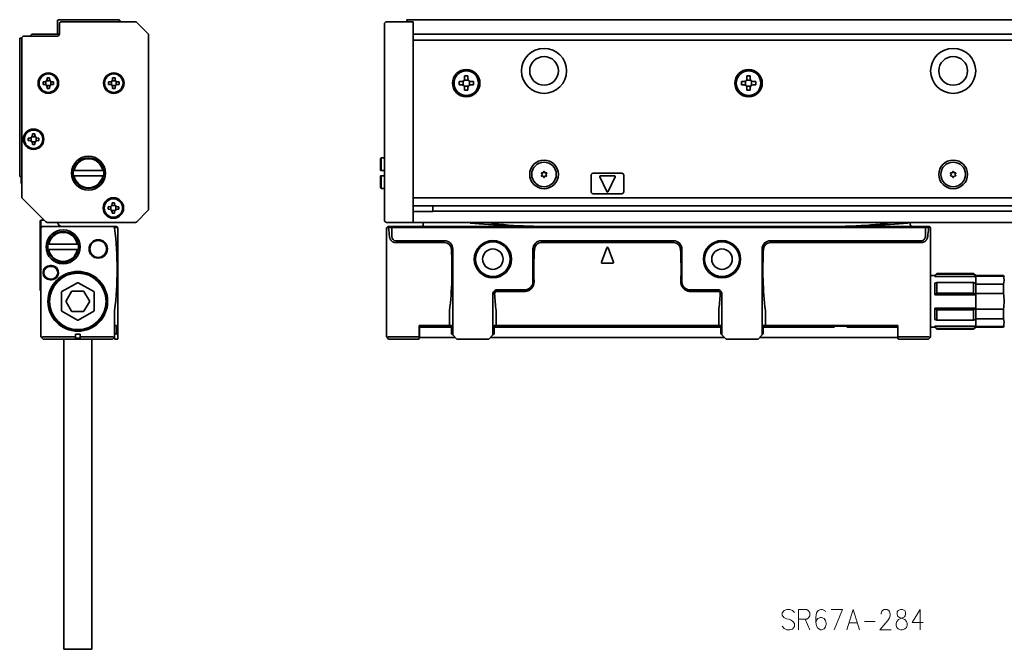
# Model space of a CAD drawing. Extents: x 33 to 3100, y 12 to 166.
# Drawn here: x 33 to 273, y 12 to 166 of the extents above; entities that cross this region are included whole.
import ezdxf

# ---------------------------------------------------------------- set-up
doc = ezdxf.new("R2010")
doc.units = 0

msp = doc.modelspace()

# ---------------------------------------------------------------- linework, layer by layer
at = {"color": 7, "lineweight": 35, "ltscale": 0.0725}
for p, q in [((41.735886, 162.483337), (41.735886, 165.383331)), ((120.687042, 131.733337), (120.687042, 128.833328)), ((120.687042, 127.533333), (120.687042, 124.633331)), ((255.187042, 110.833336), (255.187042, 113.733337)), ((255.187042, 106.633331), (255.187042, 109.533333))]:
    msp.add_line(p, q, dxfattribs=at)
at = {"color": 7, "lineweight": 35, "ltscale": 0.3675}
msp.add_line((42.035885, 165.683334), (56.735886, 165.683334), dxfattribs=at)
at = {"color": 7, "lineweight": 35, "ltscale": 0.0625}
for p, q in [((42.235886, 162.183334), (42.235886, 164.683334)), ((130.237045, 88.083336), (130.237045, 90.583336)), ((247.137039, 88.083336), (247.137039, 90.583336))]:
    msp.add_line(p, q, dxfattribs=at)
at = {"color": 7, "lineweight": 35, "ltscale": 0.452322}
msp.add_line((42.735886, 165.183334), (60.828777, 165.183334), dxfattribs=at)
at = {"color": 7, "lineweight": 35, "ltscale": 0.005}
for p, q in [((57.035885, 165.383331), (57.035885, 165.183334)), ((127.187042, 165.383331), (127.187042, 165.183334)), ((120.687042, 128.833328), (120.887039, 128.833328)), ((120.687042, 127.533333), (120.887039, 127.533333)), ((231.463837, 90.833336), (231.663834, 90.833336)), ((234.710251, 90.833336), (234.910248, 90.833336))]:
    msp.add_line(p, q, dxfattribs=at)
at = {"color": 7, "lineweight": 35, "ltscale": 0.095711}
for p, q in [((63.889439, 162.329773), (61.182331, 165.036896)), ((63.889439, 119.036888), (61.182331, 116.329781))]:
    msp.add_line(p, q, dxfattribs=at)
at = {"color": 7, "lineweight": 35, "ltscale": 0.067678}
for p, q in [((121.687042, 161.976227), (121.687042, 164.683334)), ((128.687042, 162.329773), (128.687042, 165.036896)), ((121.687042, 119.390442), (121.687042, 116.683334)), ((128.687042, 116.329781), (128.687042, 119.036888))]:
    msp.add_line(p, q, dxfattribs=at)
at = {"color": 7, "lineweight": 35, "ltscale": 0.1625}
for p, q in [((122.187042, 165.183334), (128.687042, 165.183334)), ((122.187042, 116.183334), (128.687042, 116.183334))]:
    msp.add_line(p, q, dxfattribs=at)
at = {"color": 7, "lineweight": 35, "ltscale": 0.0075}
for p, q in [((127.187042, 165.683334), (127.187042, 165.383331)), ((38.535885, 150.483337), (38.235886, 150.483337)), ((38.235886, 149.883331), (38.535885, 149.883331)), ((39.235886, 151.483337), (39.235886, 151.183334)), ((39.835884, 151.183334), (39.835884, 151.483337)), ((40.835884, 150.483337), (40.535885, 150.483337)), ((40.535885, 149.883331), (40.835884, 149.883331)), ((54.535885, 150.483337), (54.235886, 150.483337)), ((54.235886, 149.883331), (54.535885, 149.883331)), ((55.235886, 151.483337), (55.235886, 151.183334)), ((55.835884, 151.183334), (55.835884, 151.483337)), ((56.835884, 150.483337), (56.535885, 150.483337)), ((56.535885, 149.883331), (56.835884, 149.883331)), ((39.235886, 149.183334), (39.235886, 148.883331)), ((39.835884, 148.883331), (39.835884, 149.183334)), ((55.235886, 149.183334), (55.235886, 148.883331)), ((55.835884, 148.883331), (55.835884, 149.183334)), ((35.635883, 137.78334), (35.635883, 137.483337)), ((36.235886, 137.483337), (36.235886, 137.78334)), ((34.935886, 136.78334), (34.635883, 136.78334)), ((34.635883, 136.183334), (34.935886, 136.183334)), ((35.635883, 135.483337), (35.635883, 135.183334)), ((36.235886, 135.183334), (36.235886, 135.483337)), ((37.235886, 136.78334), (36.935886, 136.78334)), ((36.935886, 136.183334), (37.235886, 136.183334)), ((55.135887, 120.983337), (55.135887, 120.683334)), ((55.735886, 120.683334), (55.735886, 120.983337)), ((54.435883, 119.983337), (54.135887, 119.983337)), ((54.135887, 119.383331), (54.435883, 119.383331)), ((55.135887, 118.683334), (55.135887, 118.383331)), ((55.735886, 118.383331), (55.735886, 118.683334)), ((56.735886, 119.983337), (56.435883, 119.983337)), ((56.435883, 119.383331), (56.735886, 119.383331)), ((37.535885, 116.483337), (37.535885, 116.183334)), ((39.985886, 105.633331), (40.285885, 105.633331)), ((39.985886, 105.433334), (40.285885, 105.433334)), ((40.285885, 102.333336), (39.985886, 102.333336)), ((40.285885, 102.133331), (39.985886, 102.133331)), ((46.135887, 87.883331), (46.135887, 88.183334)), ((47.335884, 87.883331), (47.335884, 88.183334))]:
    msp.add_line(p, q, dxfattribs=at)
at = {"color": 7, "lineweight": 35}
for p, q in [((127.187042, 165.683334), (3094.187012, 165.683334)), ((64.035889, 161.976227), (64.035889, 119.390442)), ((121.687042, 161.976227), (121.687042, 119.390442)), ((128.687042, 162.183334), (3092.687012, 162.183334)), ((128.687042, 119.390442), (128.687042, 161.976227)), ((32.535885, 161.183334), (32.535885, 127.383331)), ((33.035885, 122.390442), (33.035885, 161.183334)), ((3092.687012, 160.683334), (128.687042, 160.683334)), ((128.687042, 122.183334), (3092.687012, 122.183334)), ((128.687042, 120.183334), (3092.687012, 120.183334)), ((3087.886963, 118.926476), (133.487045, 118.926476)), ((60.828777, 116.183334), (39.242992, 116.183334)), ((128.687042, 116.183334), (3092.687012, 116.183334)), ((122.187042, 114.683334), (122.187042, 94.671722)), ((253.887039, 114.883331), (123.487045, 114.883331)), ((253.762787, 115.183334), (123.611305, 115.183334)), ((255.187042, 94.671722), (255.187042, 114.683334)), ((37.735886, 88.183334), (37.735886, 112.683334)), ((192.387039, 111.683334), (159.987045, 111.683334)), ((192.387039, 111.231636), (159.987045, 111.231636)), ((215.987045, 111.683334), (252.887039, 111.683334)), ((252.887039, 111.231636), (215.987045, 111.231636)), ((56.535885, 109.683334), (56.535885, 88.683334)), ((138.387039, 109.683334), (138.387039, 88.683334)), ((213.987045, 88.683334), (213.987045, 109.683334)), ((203.887039, 90.583336), (148.487045, 90.583336)), ((148.987045, 90.983337), (203.387039, 90.983337)), ((214.787048, 90.983337), (247.187042, 90.983337)), ((43.335884, 87.683319), (43.335884, 21.883331)), ((50.135887, 87.683319), (50.135887, 21.883331)), ((204.787048, 88.083336), (147.587036, 88.083336)), ((246.137039, 88.083336), (213.387039, 88.083336))]:
    msp.add_line(p, q, dxfattribs=at)
at = {"color": 7, "lineweight": 35, "ltscale": 0.003661}
for p, q in [((128.687042, 165.036896), (128.687042, 165.183334)), ((128.687042, 116.183334), (128.687042, 116.329781))]:
    msp.add_line(p, q, dxfattribs=at)
at = {"color": 7, "lineweight": 35, "ltscale": 0.205}
msp.add_line((33.535885, 161.683334), (41.735886, 161.683334), dxfattribs=at)
at = {"color": 7, "lineweight": 35, "ltscale": 0.017678}
for p, q in [((35.035889, 161.683334), (35.535885, 162.183334)), ((256.187042, 103.183334), (256.687042, 103.683334)), ((266.187042, 103.183334), (265.687042, 103.683334)), ((256.187042, 90.583336), (256.687042, 90.083336)), ((266.187042, 90.583336), (265.687042, 90.083336))]:
    msp.add_line(p, q, dxfattribs=at)
at = {"color": 7, "lineweight": 35, "ltscale": 0.1675}
msp.add_line((35.535885, 162.183334), (42.235882, 162.183334), dxfattribs=at)
at = {"color": 7, "lineweight": 35, "ltscale": 0.008839}
for p, q in [((128.687042, 161.976227), (128.687042, 162.329773)), ((128.687042, 119.036888), (128.687042, 119.390442))]:
    msp.add_line(p, q, dxfattribs=at)
at = {"color": 7, "lineweight": 35, "ltscale": 0.0125}
for p, q in [((32.535885, 161.183334), (33.035881, 161.183334)), ((32.535885, 127.383331), (33.035885, 127.383331)), ((37.535885, 115.683334), (37.535885, 116.183334)), ((37.735886, 116.683334), (37.735886, 116.183334)), ((37.735886, 115.683334), (37.735886, 116.183334)), ((37.735886, 115.683334), (37.735886, 115.183334)), ((56.235886, 90.983337), (55.735886, 90.983337)), ((138.087036, 90.983337), (137.587036, 90.983337)), ((148.487045, 90.983337), (148.987045, 90.983337)), ((203.887039, 90.983337), (203.387039, 90.983337)), ((214.287048, 90.983337), (214.787048, 90.983337)), ((38.235886, 87.683334), (37.882332, 88.036888)), ((55.235886, 87.683334), (55.589439, 88.036888)), ((56.235886, 88.983337), (55.735886, 88.983337)), ((55.735886, 87.683334), (55.735886, 88.183342)), ((122.687042, 87.683334), (122.333488, 88.036888)), ((254.687042, 87.683334), (255.040588, 88.036888))]:
    msp.add_line(p, q, dxfattribs=at)
at = {"color": 7, "lineweight": 35, "ltscale": 0.02}
for p, q in [((142.087036, 151.933334), (141.287048, 151.933334)), ((211.087036, 151.933334), (210.287048, 151.933334)), ((139.937042, 150.583328), (139.937042, 149.78334)), ((143.437042, 149.78334), (143.437042, 150.583328)), ((208.937042, 150.583328), (208.937042, 149.78334)), ((212.437042, 149.78334), (212.437042, 150.583328)), ((141.287048, 148.433334), (142.087036, 148.433334)), ((210.287048, 148.433334), (211.087036, 148.433334)), ((121.687035, 131.933334), (120.887039, 131.933334)), ((120.887039, 128.833328), (121.687035, 128.833328)), ((120.887039, 127.533333), (121.687035, 127.533333)), ((121.687035, 124.433334), (120.887039, 124.433334)), ((38.535885, 116.683334), (37.735886, 116.683334)), ((56.535885, 87.683334), (55.735886, 87.683334))]:
    msp.add_line(p, q, dxfattribs=at)
at = {"color": 7, "lineweight": 35, "ltscale": 0.01625}
for p, q in [((141.287048, 151.933334), (141.287048, 151.28334)), ((142.087036, 151.28334), (142.087036, 151.933334)), ((210.287048, 151.933334), (210.287048, 151.28334)), ((211.087036, 151.28334), (211.087036, 151.933334)), ((140.587036, 150.583328), (139.937042, 150.583328)), ((139.937042, 149.78334), (140.587036, 149.78334)), ((143.437042, 150.583328), (142.787048, 150.583328)), ((142.787048, 149.78334), (143.437042, 149.78334)), ((209.587036, 150.583328), (208.937042, 150.583328)), ((208.937042, 149.78334), (209.587036, 149.78334)), ((212.437042, 150.583328), (211.787048, 150.583328)), ((211.787048, 149.78334), (212.437042, 149.78334)), ((141.287048, 149.083328), (141.287048, 148.433334)), ((142.087036, 148.433334), (142.087036, 149.083328)), ((210.287048, 149.083328), (210.287048, 148.433334)), ((211.087036, 148.433334), (211.087036, 149.083328))]:
    msp.add_line(p, q, dxfattribs=at)
at = {"color": 7, "lineweight": 35, "ltscale": 0.015}
for p, q in [((38.235886, 150.483337), (38.235886, 149.883331)), ((39.835884, 151.483337), (39.235886, 151.483337)), ((40.835884, 149.883331), (40.835884, 150.483337)), ((54.235886, 150.483337), (54.235886, 149.883331)), ((55.835884, 151.483337), (55.235886, 151.483337)), ((56.835884, 149.883331), (56.835884, 150.483337)), ((39.235886, 148.883331), (39.835884, 148.883331)), ((55.235886, 148.883331), (55.835884, 148.883331)), ((36.235886, 137.78334), (35.635883, 137.78334)), ((34.635883, 136.78334), (34.635883, 136.183334)), ((35.635883, 135.183334), (36.235886, 135.183334)), ((37.235886, 136.183334), (37.235886, 136.78334)), ((55.735886, 120.983337), (55.135887, 120.983337)), ((54.135887, 119.983337), (54.135887, 119.383331)), ((55.135887, 118.383331), (55.735886, 118.383331)), ((56.735886, 119.383331), (56.735886, 119.983337))]:
    msp.add_line(p, q, dxfattribs=at)
at = {"color": 7, "lineweight": 35, "ltscale": 0.021277}
for p, q in [((38.935886, 149.757797), (38.935886, 150.608871)), ((39.11034, 150.78334), (39.96143, 150.78334)), ((39.96143, 149.583328), (39.11034, 149.583328)), ((40.135883, 150.608871), (40.135883, 149.757797)), ((54.935883, 149.757797), (54.935883, 150.608871)), ((55.110344, 150.78334), (55.961426, 150.78334)), ((55.961426, 149.583328), (55.110344, 149.583328)), ((56.135887, 150.608871), (56.135887, 149.757797)), ((35.335884, 136.057785), (35.335884, 136.908875)), ((35.510342, 137.083328), (36.361427, 137.083328)), ((36.361427, 135.883331), (35.510342, 135.883331)), ((36.535885, 136.908875), (36.535885, 136.057785)), ((54.835884, 119.25779), (54.835884, 120.108879)), ((55.010342, 120.283333), (55.861427, 120.283333)), ((55.861427, 119.083336), (55.010342, 119.083336)), ((56.035885, 120.108879), (56.035885, 119.25779))]:
    msp.add_line(p, q, dxfattribs=at)
at = {"color": 7, "lineweight": 35, "ltscale": 0.024689}
for p, q in [((140.937042, 149.689545), (140.937042, 150.677124)), ((141.193268, 150.933334), (142.180817, 150.933334)), ((142.180817, 149.433334), (141.193268, 149.433334)), ((142.437042, 150.677124), (142.437042, 149.689545)), ((209.937042, 149.689545), (209.937042, 150.677124)), ((210.193268, 150.933334), (211.180817, 150.933334)), ((211.180817, 149.433334), (210.193268, 149.433334)), ((211.437042, 150.677124), (211.437042, 149.689545))]:
    msp.add_line(p, q, dxfattribs=at)
at = {"color": 7, "lineweight": 35, "ltscale": 0.007071}
for p, q in [((120.687042, 131.733337), (120.887039, 131.933334)), ((120.687042, 124.633331), (120.887039, 124.433334)), ((37.735886, 116.683334), (37.535885, 116.483337)), ((37.735886, 115.183334), (37.535885, 114.983337)), ((37.735886, 111.483337), (37.535885, 111.683334)), ((37.735886, 99.483337), (37.535885, 99.683334))]:
    msp.add_line(p, q, dxfattribs=at)
at = {"color": 7, "lineweight": 35, "ltscale": 0.0775}
for p, q in [((120.887039, 131.933334), (120.887039, 128.833328)), ((120.887039, 127.533333), (120.887039, 124.433334))]:
    msp.add_line(p, q, dxfattribs=at)
at = {"color": 7, "lineweight": 35, "ltscale": 0.005081}
for p, q in [((45.845901, 128.833328), (45.642647, 128.833328)), ((52.825871, 128.833328), (53.029121, 128.833328)), ((45.845901, 127.533333), (45.642647, 127.533333)), ((52.825871, 127.533333), (53.029121, 127.533333)), ((39.645901, 110.833336), (39.44265, 110.833336)), ((46.62587, 110.833336), (46.829121, 110.833336)), ((39.645901, 109.533333), (39.44265, 109.533333)), ((46.62587, 109.533333), (46.829121, 109.533333))]:
    msp.add_line(p, q, dxfattribs=at)
at = {"color": 7, "lineweight": 35, "ltscale": 0.174499}
for p, q in [((45.845901, 128.833328), (52.825871, 128.833328)), ((52.825871, 127.533333), (45.845901, 127.533333)), ((46.62587, 110.833336), (39.645901, 110.833336)), ((39.645901, 109.533333), (46.62587, 109.533333))]:
    msp.add_line(p, q, dxfattribs=at)
at = {"color": 7, "lineweight": 35, "ltscale": 0.005274}
for p, q in [((160.051392, 128.139709), (160.196152, 127.986267)), ((160.051392, 127.626953), (160.196152, 127.780396)), ((160.147186, 128.305634), (160.352448, 128.256989)), ((160.591248, 128.562012), (160.530731, 128.359924)), ((160.782837, 128.562012), (160.843353, 128.359924)), ((161.226898, 128.305634), (161.021637, 128.256989)), ((161.322693, 128.139709), (161.177933, 127.986267)), ((161.322693, 127.626953), (161.177933, 127.780396)), ((260.051392, 128.139709), (260.196167, 127.986267)), ((260.051392, 127.626953), (260.196167, 127.780396)), ((260.147186, 128.305634), (260.352448, 128.256989)), ((260.591248, 128.562012), (260.530762, 128.359924)), ((260.782837, 128.562012), (260.843323, 128.359924)), ((261.226898, 128.305634), (261.021637, 128.256989)), ((261.322693, 128.139709), (261.177917, 127.986267)), ((261.322693, 127.626953), (261.177917, 127.780396)), ((160.147186, 127.461029), (160.352448, 127.509674)), ((160.591248, 127.204651), (160.530731, 127.406738)), ((160.782837, 127.204651), (160.843353, 127.406738)), ((161.226898, 127.461029), (161.021637, 127.509674)), ((260.147186, 127.461029), (260.352448, 127.509674)), ((260.591248, 127.204651), (260.530762, 127.406738)), ((260.782837, 127.204651), (260.843323, 127.406738)), ((261.226898, 127.461029), (261.021637, 127.509674))]:
    msp.add_line(p, q, dxfattribs=at)
at = {"color": 7, "lineweight": 35, "ltscale": 0.1}
for p, q in [((172.187042, 127.683334), (172.187042, 123.683334)), ((180.187042, 123.683334), (180.187042, 127.683334))]:
    msp.add_line(p, q, dxfattribs=at)
at = {"color": 7, "lineweight": 35, "ltscale": 0.175}
for p, q in [((172.687042, 128.183334), (179.687042, 128.183334)), ((179.687042, 123.183334), (172.687042, 123.183334))]:
    msp.add_line(p, q, dxfattribs=at)
at = {"color": 7, "lineweight": 35, "ltscale": 0.084274}
msp.add_line((177.872513, 127.583336), (174.501572, 127.583336), dxfattribs=at)
at = {"color": 7, "lineweight": 35, "ltscale": 0.03375}
msp.add_line((32.935886, 127.133331), (32.935886, 125.78334), dxfattribs=at)
at = {"color": 7, "lineweight": 35, "ltscale": 0.099341}
for p, q in [((174.32045, 127.2985), (176.00592, 123.70002)), ((178.053635, 127.2985), (176.368164, 123.70002))]:
    msp.add_line(p, q, dxfattribs=at)
at = {"color": 7, "lineweight": 35, "ltscale": 0.201777}
msp.add_line((38.889439, 116.329781), (33.182331, 122.036888), dxfattribs=at)
at = {"color": 7, "lineweight": 35, "ltscale": 0.004987}
msp.add_line((53.244186, 120.192215), (53.261574, 120.390945), dxfattribs=at)
at = {"color": 7, "lineweight": 35, "ltscale": 0.014216}
msp.add_line((53.139557, 118.996277), (53.189117, 119.562767), dxfattribs=at)
at = {"color": 7, "lineweight": 35, "ltscale": 0.12}
msp.add_line((133.487045, 118.867065), (128.687042, 118.867065), dxfattribs=at)
at = {"color": 7, "lineweight": 35, "ltscale": 0.032907}
msp.add_line((133.487045, 120.183334), (133.487045, 118.867065), dxfattribs=at)
at = {"color": 7, "lineweight": 35, "ltscale": 0.0175}
for p, q in [((37.535885, 115.683334), (37.535885, 114.983337)), ((37.735886, 113.983337), (37.735886, 114.683334)), ((46.135887, 88.183334), (46.135887, 88.883331)), ((47.335884, 88.183334), (47.335884, 88.883331))]:
    msp.add_line(p, q, dxfattribs=at)
at = {"color": 7, "lineweight": 35, "ltscale": 0.00625}
for p, q in [((131.187042, 116.183334), (131.187042, 115.933334)), ((131.187042, 115.933334), (131.187042, 115.683334)), ((231.463837, 90.833336), (231.463837, 90.583336)), ((234.910248, 90.583336), (234.910248, 90.833336)), ((234.910248, 90.833336), (234.910248, 90.583336))]:
    msp.add_line(p, q, dxfattribs=at)
at = {"color": 7, "lineweight": 35, "ltscale": 0.004182}
msp.add_line((142.62027, 116.016678), (142.634872, 116.183334), dxfattribs=at)
at = {"color": 7, "lineweight": 35, "ltscale": 0.000175}
msp.add_line((250.187042, 116.176323), (250.187042, 116.183334), dxfattribs=at)
at = {"color": 7, "lineweight": 35, "ltscale": 0.006308}
msp.add_line((250.187042, 115.924019), (250.187042, 116.176331), dxfattribs=at)
at = {"color": 7, "lineweight": 35, "ltscale": 0.006017}
msp.add_line((250.187042, 115.924019), (250.187042, 115.683334), dxfattribs=at)
at = {"color": 7, "lineweight": 35, "ltscale": 0.025}
for p, q in [((37.535885, 114.983337), (37.535885, 113.983337)), ((37.535885, 112.683334), (37.535885, 111.683334)), ((56.535885, 111.683334), (56.535885, 112.683334)), ((256.187042, 103.183334), (255.187042, 103.183334)), ((130.237045, 90.583336), (131.237045, 90.583336)), ((246.137039, 90.583336), (247.137039, 90.583336)), ((256.187042, 90.583336), (255.187042, 90.583336)), ((56.535885, 87.683334), (56.535885, 88.683334)), ((130.237045, 88.083336), (131.237045, 88.083336)), ((246.137039, 88.083336), (247.137039, 88.083336))]:
    msp.add_line(p, q, dxfattribs=at)
at = {"color": 7, "lineweight": 35, "ltscale": 0.0325}
for p, q in [((37.535885, 113.983337), (37.535885, 112.683334)), ((37.735886, 112.683334), (37.735886, 113.983337))]:
    msp.add_line(p, q, dxfattribs=at)
at = {"color": 7, "lineweight": 35, "ltscale": 0.012426}
msp.add_line((37.735886, 115.183334), (38.232941, 115.183334), dxfattribs=at)
at = {"color": 7, "lineweight": 35, "ltscale": 0.426967}
msp.add_line((55.311623, 115.183334), (38.232941, 115.183334), dxfattribs=at)
at = {"color": 7, "lineweight": 35, "ltscale": 0.023107}
for p, q in [((56.235886, 115.183334), (55.311623, 115.183334)), ((123.611305, 115.183334), (122.687042, 115.183334))]:
    msp.add_line(p, q, dxfattribs=at)
at = {"color": 7, "lineweight": 35, "ltscale": 0.000238}
msp.add_line((55.319687, 115.177612), (55.329086, 115.176086), dxfattribs=at)
at = {"color": 7, "lineweight": 35, "ltscale": 0.000986}
msp.add_line((55.701202, 114.883331), (55.685116, 114.919342), dxfattribs=at)
at = {"color": 7, "lineweight": 35, "ltscale": 0.020867}
for p, q in [((56.535885, 114.883331), (55.701202, 114.883331)), ((123.487045, 114.883331), (122.652359, 114.883331)), ((254.721725, 114.883331), (253.887039, 114.883331))]:
    msp.add_line(p, q, dxfattribs=at)
at = {"color": 7, "lineweight": 35, "ltscale": 0.010607}
for p, q in [((56.535885, 114.883331), (56.235886, 115.183334)), ((56.235886, 88.983337), (56.535885, 88.683334)), ((138.087036, 88.983337), (138.387039, 88.683334)), ((148.487045, 88.983337), (148.187042, 88.683334)), ((203.887039, 88.983337), (204.187042, 88.683334)), ((214.287048, 88.983337), (213.987045, 88.683334))]:
    msp.add_line(p, q, dxfattribs=at)
at = {"color": 7, "lineweight": 35, "ltscale": 0.055}
for p, q in [((56.535885, 112.683334), (56.535885, 114.883331)), ((123.487045, 112.683334), (123.487045, 114.883331)), ((253.887039, 114.883331), (253.887039, 112.683334))]:
    msp.add_line(p, q, dxfattribs=at)
at = {"color": 7, "lineweight": 35, "ltscale": 0.000813}
for p, q in [((122.691925, 114.742294), (122.687042, 114.774445)), ((254.682159, 114.742294), (254.687042, 114.774445))]:
    msp.add_line(p, q, dxfattribs=at)
at = {"color": 7, "lineweight": 35, "ltscale": 0.008118}
for p, q in [((123.487045, 114.883331), (123.611305, 115.183334)), ((253.887039, 114.883331), (253.762787, 115.183334))]:
    msp.add_line(p, q, dxfattribs=at)
at = {"color": 7, "lineweight": 35, "ltscale": 0.023106}
msp.add_line((254.687042, 115.183334), (253.762787, 115.183334), dxfattribs=at)
at = {"color": 7, "lineweight": 35, "ltscale": 0.05}
for p, q in [((37.535885, 111.683334), (37.535885, 109.683334)), ((56.535885, 109.683334), (56.535885, 111.683334)), ((37.535885, 101.683334), (37.535885, 99.683334)), ((56.235886, 90.983337), (56.235886, 88.983337)), ((138.087036, 90.983337), (138.087036, 88.983337)), ((148.487045, 88.983337), (148.487045, 90.983337)), ((203.887039, 90.983337), (203.887039, 88.983337)), ((214.287048, 88.983337), (214.287048, 90.983337))]:
    msp.add_line(p, q, dxfattribs=at)
at = {"color": 7, "lineweight": 35, "ltscale": 0.01597}
msp.add_line((56.535885, 111.683334), (56.08419, 111.231636), dxfattribs=at)
at = {"color": 7, "lineweight": 35, "ltscale": 0.2975}
for p, q in [((136.387039, 111.683334), (124.487045, 111.683334)), ((136.387039, 111.231636), (124.487045, 111.231636))]:
    msp.add_line(p, q, dxfattribs=at)
at = {"color": 7, "lineweight": 35, "ltscale": 0.2}
for p, q in [((37.535885, 109.683334), (37.535885, 101.683334)), ((157.987045, 109.683334), (157.987045, 101.683334)), ((194.387039, 101.683334), (194.387039, 109.683334))]:
    msp.add_line(p, q, dxfattribs=at)
at = {"color": 7, "lineweight": 35, "ltscale": 0.093341}
for p, q in [((175.999557, 109.952972), (174.699554, 106.452972)), ((176.374527, 109.952972), (177.67453, 106.452972))]:
    msp.add_line(p, q, dxfattribs=at)
at = {"color": 7, "lineweight": 35, "ltscale": 0.065}
msp.add_line((177.487045, 106.183334), (174.887039, 106.183334), dxfattribs=at)
at = {"color": 7, "lineweight": 35, "ltscale": 0.089799}
msp.add_line((255.187042, 103.783333), (255.187042, 100.191376), dxfattribs=at)
at = {"color": 7, "lineweight": 35, "ltscale": 0.004092}
for p, q in [((256.687042, 103.683334), (256.687042, 103.519669)), ((265.687042, 103.683334), (265.687042, 103.519669))]:
    msp.add_line(p, q, dxfattribs=at)
at = {"color": 7, "lineweight": 35, "ltscale": 0.225}
for p, q in [((265.687042, 103.683334), (256.687042, 103.683334)), ((265.687042, 103.519669), (256.687042, 103.519669)), ((265.687042, 101.485748), (256.687042, 101.485748)), ((265.687042, 98.917252), (256.687042, 98.917252)), ((265.687042, 94.849411), (256.687042, 94.849411)), ((265.687042, 92.280922), (256.687042, 92.280922)), ((265.687042, 90.246994), (256.687042, 90.246994)), ((265.687042, 90.083336), (256.687042, 90.083336))]:
    msp.add_line(p, q, dxfattribs=at)
at = {"color": 7, "lineweight": 35, "ltscale": 0.109697}
for p, q in [((46.635887, 101.444405), (42.835884, 99.250473)), ((50.635887, 99.250473), (46.835884, 101.444405)), ((42.735886, 99.077271), (42.735886, 94.689407)), ((50.735886, 94.689407), (50.735886, 99.077271)), ((42.835884, 94.516205), (46.635883, 92.322266)), ((46.835884, 92.322266), (50.635887, 94.516205))]:
    msp.add_line(p, q, dxfattribs=at)
at = {"color": 7, "lineweight": 35, "ltscale": 0.005367}
for p, q in [((256.187042, 103.183334), (256.187042, 102.968666)), ((256.187042, 90.798004), (256.187042, 90.583336))]:
    msp.add_line(p, q, dxfattribs=at)
at = {"color": 7, "lineweight": 35, "ltscale": 0.25}
for p, q in [((266.187042, 102.968666), (256.187042, 102.968666)), ((148.187042, 88.683334), (148.187042, 98.683334)), ((204.187042, 98.683334), (204.187042, 88.683334)), ((266.187042, 98.513893), (256.187042, 98.513893)), ((266.187042, 95.252777), (256.187042, 95.252777)), ((266.187042, 90.798004), (256.187042, 90.798004)), ((43.335884, 21.883331), (43.335884, 11.883331)), ((50.135887, 21.883331), (50.135887, 11.883331))]:
    msp.add_line(p, q, dxfattribs=at)
at = {"color": 7, "lineweight": 35, "ltscale": 0.013034}
for p, q in [((256.187042, 101.338104), (256.687042, 101.485748)), ((266.187042, 101.338104), (265.687042, 101.485748)), ((256.187042, 92.428558), (256.687042, 92.280922)), ((266.187042, 92.428558), (265.687042, 92.280922))]:
    msp.add_line(p, q, dxfattribs=at)
at = {"color": 7, "lineweight": 35, "ltscale": 0.070605}
for p, q in [((256.187042, 101.338104), (256.187042, 98.513893)), ((256.187042, 95.252777), (256.187042, 92.428558))]:
    msp.add_line(p, q, dxfattribs=at)
at = {"color": 7, "lineweight": 35, "ltscale": 0.064212}
for p, q in [((256.687042, 101.485748), (256.687042, 98.917252)), ((265.687042, 101.485748), (265.687042, 98.917252)), ((256.687042, 94.849411), (256.687042, 92.280922)), ((265.687042, 94.849411), (265.687042, 92.280922))]:
    msp.add_line(p, q, dxfattribs=at)
at = {"color": 7, "lineweight": 35, "ltscale": 0.003584}
for p, q in [((266.187042, 103.183334), (266.187042, 103.039955)), ((272.955872, 103.183334), (272.955872, 103.039955)), ((266.187042, 90.726715), (266.187042, 90.583336)), ((272.955872, 90.726715), (272.955872, 90.583336))]:
    msp.add_line(p, q, dxfattribs=at)
at = {"color": 7, "lineweight": 35, "ltscale": 0.169221}
for p, q in [((272.955872, 103.183334), (266.187042, 103.183334)), ((272.955872, 103.039955), (266.187042, 103.039955)), ((272.955872, 101.119019), (266.187042, 101.119019)), ((272.955872, 98.804276), (266.187042, 98.804276)), ((266.187042, 94.962402), (272.955872, 94.962402)), ((272.955872, 92.647652), (266.187042, 92.647652)), ((266.187042, 90.726715), (272.955872, 90.726715)), ((272.955872, 90.583336), (266.187042, 90.583336))]:
    msp.add_line(p, q, dxfattribs=at)
at = {"color": 7, "lineweight": 35, "ltscale": 0.001782}
for p, q in [((266.187042, 102.968666), (266.187042, 103.039955)), ((266.187042, 90.726715), (266.187042, 90.798004))]:
    msp.add_line(p, q, dxfattribs=at)
at = {"color": 7, "lineweight": 35, "ltscale": 0.040764}
for p, q in [((266.187042, 101.338104), (266.187042, 102.968666)), ((266.187042, 90.798004), (266.187042, 92.428558))]:
    msp.add_line(p, q, dxfattribs=at)
at = {"color": 7, "lineweight": 35, "ltscale": 0.005477}
for p, q in [((266.187042, 101.119019), (266.187042, 101.338104)), ((266.187042, 92.428558), (266.187042, 92.647652))]:
    msp.add_line(p, q, dxfattribs=at)
at = {"color": 7, "lineweight": 35, "ltscale": 0.057869}
for p, q in [((266.187042, 101.119019), (266.187042, 98.804276)), ((266.187042, 94.962402), (266.187042, 92.647652)), ((272.955872, 94.962402), (272.955872, 92.647652))]:
    msp.add_line(p, q, dxfattribs=at)
at = {"color": 7, "lineweight": 35, "ltscale": 0.030383}
msp.add_line((272.955872, 99.903717), (272.955872, 101.119019), dxfattribs=at)
at = {"color": 7, "lineweight": 35, "ltscale": 0.066395}
for p, q in [((45.234776, 99.28334), (43.906868, 96.983337)), ((48.063789, 99.383331), (45.407982, 99.383331)), ((49.564903, 96.983337), (48.236996, 99.28334)), ((43.906868, 96.78334), (45.234772, 94.483337)), ((48.236996, 94.483337), (49.564903, 96.78334)), ((45.407978, 94.383331), (48.063789, 94.383331))]:
    msp.add_line(p, q, dxfattribs=at)
at = {"color": 7, "lineweight": 35, "ltscale": 0.17}
for p, q in [((149.187042, 99.683334), (155.987045, 99.683334)), ((149.187042, 99.314209), (155.987045, 99.314209)), ((196.387039, 99.683334), (203.187042, 99.683334)), ((196.387039, 99.314209), (203.187042, 99.314209)), ((50.135887, 11.883331), (43.335884, 11.883331))]:
    msp.add_line(p, q, dxfattribs=at)
at = {"color": 7, "lineweight": 35, "ltscale": 0.255201}
msp.add_line((255.187042, 100.191376), (255.187042, 89.983337), dxfattribs=at)
at = {"color": 7, "lineweight": 35, "ltscale": 0.01606}
for p, q in [((256.187042, 98.513893), (256.687042, 98.917252)), ((266.187042, 98.513893), (265.687042, 98.917252))]:
    msp.add_line(p, q, dxfattribs=at)
at = {"color": 7, "lineweight": 35, "ltscale": 0.00726}
msp.add_line((266.187042, 98.513893), (266.187042, 98.804276), dxfattribs=at)
at = {"color": 7, "lineweight": 35, "ltscale": 0.027486}
msp.add_line((272.955872, 99.903717), (272.955872, 98.804276), dxfattribs=at)
at = {"color": 7, "lineweight": 35, "ltscale": 0.081528}
msp.add_line((266.187042, 95.252777), (266.187042, 98.513893), dxfattribs=at)
at = {"color": 7, "lineweight": 35, "ltscale": 0.159259}
for p, q in [((55.735886, 88.183334), (55.735886, 94.55368)), ((122.187042, 88.183334), (122.187042, 94.55368)), ((255.187042, 88.183334), (255.187042, 94.55368))]:
    msp.add_line(p, q, dxfattribs=at)
at = {"color": 7, "lineweight": 35, "ltscale": 0.002951}
for p, q in [((122.187042, 94.671722), (122.187042, 94.55368)), ((255.187042, 94.55368), (255.187042, 94.671722))]:
    msp.add_line(p, q, dxfattribs=at)
at = {"color": 7, "lineweight": 35, "ltscale": 0.001478}
for p, q in [((137.587036, 94.55368), (137.590546, 94.612701)), ((148.987045, 94.55368), (148.983551, 94.612701)), ((203.387039, 94.55368), (203.390533, 94.612701)), ((214.787048, 94.55368), (214.783539, 94.612701))]:
    msp.add_line(p, q, dxfattribs=at)
at = {"color": 7, "lineweight": 35, "ltscale": 0.089259}
for p, q in [((137.587036, 94.55368), (137.587036, 90.983337)), ((148.987045, 94.55368), (148.987045, 90.983337)), ((203.387039, 94.55368), (203.387039, 90.983337)), ((214.787048, 94.55368), (214.787048, 90.983337))]:
    msp.add_line(p, q, dxfattribs=at)
at = {"color": 7, "lineweight": 35, "ltscale": 0.016061}
for p, q in [((256.187042, 95.252777), (256.687042, 94.849411)), ((266.187042, 95.252777), (265.687042, 94.849411))]:
    msp.add_line(p, q, dxfattribs=at)
at = {"color": 7, "lineweight": 35, "ltscale": 0.007259}
msp.add_line((266.187042, 94.962402), (266.187042, 95.252777), dxfattribs=at)
at = {"color": 7, "lineweight": 35, "ltscale": 0.07}
for p, q in [((130.187042, 88.183334), (130.187042, 90.983337)), ((247.187042, 88.183334), (247.187042, 90.983337))]:
    msp.add_line(p, q, dxfattribs=at)
at = {"color": 7, "lineweight": 35, "ltscale": 0.185}
for p, q in [((130.187042, 90.983337), (137.587036, 90.983337)), ((122.687042, 87.683334), (130.087036, 87.683334)), ((247.287048, 87.683334), (254.687042, 87.683334))]:
    msp.add_line(p, q, dxfattribs=at)
at = {"color": 7, "lineweight": 35, "ltscale": 0.17125}
msp.add_line((138.087036, 90.583336), (131.237045, 90.583336), dxfattribs=at)
at = {"color": 7, "lineweight": 35, "ltscale": 0.43442}
msp.add_line((231.663834, 90.583336), (214.287048, 90.583336), dxfattribs=at)
at = {"color": 7, "lineweight": 35, "ltscale": 0.01}
for p, q in [((230.187042, 90.583336), (230.187042, 90.983337)), ((236.787048, 90.583336), (236.787048, 90.983337)), ((238.587036, 90.583336), (238.587036, 90.983337)), ((130.187042, 88.183334), (130.187042, 87.783333)), ((247.187042, 87.783333), (247.187042, 88.183334))]:
    msp.add_line(p, q, dxfattribs=at)
at = {"color": 7, "lineweight": 35, "ltscale": 0.00433}
for p, q in [((231.550446, 90.983337), (231.463837, 90.833336)), ((234.823639, 90.983337), (234.910248, 90.833336)), ((234.823639, 90.983337), (234.910248, 90.833336))]:
    msp.add_line(p, q, dxfattribs=at)
at = {"color": 7, "lineweight": 35, "ltscale": 0.07616}
msp.add_line((231.663834, 90.833336), (234.710251, 90.833336), dxfattribs=at)
at = {"color": 7, "lineweight": 35, "ltscale": 0.28567}
msp.add_line((246.137039, 90.583336), (234.710251, 90.583336), dxfattribs=at)
at = {"color": 7, "lineweight": 35, "ltscale": 0.004091}
for p, q in [((256.687042, 90.246994), (256.687042, 90.083336)), ((265.687042, 90.246994), (265.687042, 90.083336))]:
    msp.add_line(p, q, dxfattribs=at)
at = {"color": 7, "lineweight": 35, "ltscale": 0.005178}
for p, q in [((37.882332, 88.036888), (37.735886, 88.183334)), ((55.735886, 88.183334), (55.589439, 88.036888)), ((122.333488, 88.036888), (122.187042, 88.183334)), ((255.187042, 88.183334), (255.040588, 88.036888))]:
    msp.add_line(p, q, dxfattribs=at)
at = {"color": 7, "lineweight": 35, "ltscale": 0.1975}
for p, q in [((46.135887, 88.183334), (38.235886, 88.183334)), ((55.235886, 88.183334), (47.335884, 88.183334))]:
    msp.add_line(p, q, dxfattribs=at)
at = {"color": 7, "lineweight": 35, "ltscale": 0.425}
msp.add_line((55.235886, 87.683334), (38.235886, 87.683334), dxfattribs=at)
at = {"color": 7, "lineweight": 35, "ltscale": 0.03}
for p, q in [((46.135887, 88.883331), (47.335884, 88.883331)), ((47.335884, 87.883331), (46.135887, 87.883331))]:
    msp.add_line(p, q, dxfattribs=at)
at = {"color": 7, "lineweight": 35, "ltscale": 0.1875}
for p, q in [((122.687042, 88.183334), (130.187042, 88.183334)), ((247.187042, 88.183334), (254.687042, 88.183334))]:
    msp.add_line(p, q, dxfattribs=at)
at = {"color": 7, "lineweight": 35, "ltscale": 0.19375}
msp.add_line((138.987045, 88.083336), (131.237045, 88.083336), dxfattribs=at)
at = {"color": 7, "lineweight": 35, "ltscale": 0.035355}
for p, q in [((139.387039, 87.683334), (138.387039, 88.683334)), ((147.187042, 87.683334), (148.187042, 88.683334)), ((205.187042, 87.683334), (204.187042, 88.683334)), ((212.987045, 87.683334), (213.987045, 88.683334))]:
    msp.add_line(p, q, dxfattribs=at)
at = {"color": 7, "lineweight": 35, "ltscale": 0.195}
for p, q in [((147.187042, 87.683334), (139.387039, 87.683334)), ((212.987045, 87.683334), (205.187042, 87.683334))]:
    msp.add_line(p, q, dxfattribs=at)
at = {"color": 7, "lineweight": 35}
for points in [[(122.911102, 112.683334), (122.9254, 112.572556), (122.947144, 112.463577), (122.976151, 112.356766), (123.012253, 112.252502), (123.055244, 112.151184), (123.104919, 112.053268), (123.161018, 111.959175), (123.223236, 111.869362), (123.291229, 111.784271), (123.364563, 111.70433), (123.442734, 111.629974), (123.520142, 111.565491), (123.600868, 111.50647), (123.684517, 111.453064), (123.770714, 111.40535), (123.859161, 111.363342), (123.949585, 111.327087), (124.041756, 111.29657), (124.129166, 111.273315), (124.217667, 111.255142), (124.306999, 111.242111), (124.396881, 111.234261), (124.487045, 111.231636)], [(254.462982, 112.683334), (254.449738, 112.579086), (254.429749, 112.475922), (254.403152, 112.37429), (254.370071, 112.274628), (254.330627, 112.177368), (254.285004, 112.082909), (254.233353, 111.991669), (254.175903, 111.904045), (254.112854, 111.820404), (254.047089, 111.743942), (253.976624, 111.671822), (253.901733, 111.604347), (253.822723, 111.541794), (253.739868, 111.48439), (253.653534, 111.432388), (253.564056, 111.386002), (253.478088, 111.347954), (253.389908, 111.315063), (253.299805, 111.287445), (253.20816, 111.265259), (253.115387, 111.248604), (253.039505, 111.239197), (252.963318, 111.233536), (252.887039, 111.231636)], [(155.987045, 99.314209), (156.118057, 99.318085), (156.248566, 99.329674), (156.378082, 99.348923), (156.506134, 99.375748), (156.632248, 99.409996), (156.756012, 99.451523), (156.876984, 99.500153), (156.994751, 99.555679), (157.108948, 99.617844), (157.219177, 99.686417), (157.325134, 99.761093), (157.426453, 99.841606), (157.522858, 99.92762), (157.614029, 100.018814), (157.699738, 100.114822), (157.779755, 100.215317), (157.853821, 100.319908), (157.924133, 100.43222), (157.987717, 100.548111), (158.044388, 100.66716), (158.094055, 100.788948), (158.136612, 100.913063), (158.171967, 101.039085), (158.200073, 101.166595), (158.220917, 101.295181), (158.234467, 101.424431), (158.240753, 101.553947), (158.239807, 101.683334)], [(194.134277, 101.683334), (194.133408, 101.550369), (194.140167, 101.417267), (194.154602, 101.28447), (194.176743, 101.152412), (194.206543, 101.02153), (194.244019, 100.892273), (194.289063, 100.765106), (194.341614, 100.640488), (194.370728, 100.579147), (194.401672, 100.518616), (194.434311, 100.45919), (194.468719, 100.400681), (194.517456, 100.324043), (194.569275, 100.249268), (194.624115, 100.176498), (194.693817, 100.09201), (194.767639, 100.010803), (194.845428, 99.933121), (194.927032, 99.859161), (195.012283, 99.789154), (195.120087, 99.709946), (195.175781, 99.672737), (195.232605, 99.637169), (195.31987, 99.586983), (195.409393, 99.54071), (195.501038, 99.498474), (195.594559, 99.460373), (195.703522, 99.422012), (195.814453, 99.389328), (195.926987, 99.362411), (196.040833, 99.341385), (196.155701, 99.326309), (196.27121, 99.31723), (196.387039, 99.314209)]]:
    msp.add_lwpolyline(points, dxfattribs=at)
at = {"color": 7, "lineweight": 13}
for points in [[(221.91156, 20.836561), (221.450912, 21.401077), (220.759949, 21.643013), (220.068985, 21.643013), (219.378006, 21.401077), (218.917358, 20.755917), (218.917358, 20.191401), (219.320435, 19.626884)], [(219.320435, 19.626884), (219.953812, 19.304302)], [(219.953812, 19.304302), (220.414459, 19.223658)], [(224.829941, 21.643013), (222.872208, 21.643013)], [(222.872208, 21.643013), (222.872208, 16.643013)], [(224.829941, 21.643013), (225.233002, 21.401077), (225.636078, 20.836561), (225.636078, 20.030109), (225.348175, 19.546238), (224.945099, 19.223658)], [(229.475754, 20.997852), (229.303009, 21.401077), (228.669617, 21.643013), (228.324142, 21.643013), (227.69075, 21.401077), (227.287689, 20.755917), (227.114944, 19.626884), (227.114944, 18.497852), (227.287689, 17.610754), (227.633179, 17.046238), (228.266556, 16.643013), (228.496887, 16.643013), (229.130264, 16.884949), (229.475754, 17.36882), (229.648499, 18.013981), (229.648499, 18.255917), (229.475754, 18.901077), (229.130264, 19.384949), (228.496887, 19.626884), (228.266556, 19.626884), (227.633179, 19.384949), (227.287689, 18.981722), (227.114944, 18.417206)], [(230.897049, 21.643013), (233.660919, 21.643013), (231.588013, 16.643013)], [(234.679138, 16.643013), (236.23381, 21.643013), (237.788498, 16.643013)], [(245.525421, 16.643013), (242.761551, 16.643013), (244.719299, 18.901077), (245.12236, 19.546238), (245.295105, 20.030109), (245.295105, 20.513981), (245.12236, 21.078497), (244.949615, 21.401077), (244.546555, 21.643013), (243.855591, 21.643013), (243.45253, 21.401077), (243.279785, 21.159142), (243.049454, 20.67527), (243.049454, 20.433336)], [(246.88913, 17.207529), (246.7164, 17.691401), (246.7164, 18.17527), (246.88913, 18.659142), (247.292206, 19.143013), (248.501389, 19.626884), (248.789291, 19.788174), (248.962036, 20.030109), (249.077194, 20.433336), (249.077194, 20.997852), (248.846878, 21.401077)], [(247.234619, 21.401077), (247.004303, 20.997852), (247.004303, 20.433336), (247.119461, 20.030109), (247.292206, 19.788174), (247.580109, 19.626884), (248.846878, 19.143013)], [(248.846878, 21.401077), (248.271072, 21.643013), (247.810425, 21.643013), (247.234619, 21.401077)], [(253.319946, 18.417206), (250.671234, 18.417206), (252.628967, 21.643013), (252.628967, 19.223658), (252.628967, 16.643013)], [(221.450912, 16.804304), (220.759949, 16.643013), (220.068985, 16.643013), (219.378006, 16.965593), (218.917358, 17.530109)], [(220.414459, 19.223658), (220.932693, 19.062368)], [(220.932693, 19.062368), (221.450912, 18.739788), (221.91156, 18.17527)], [(221.91156, 17.449465), (221.450912, 16.804304)], [(221.91156, 18.17527), (221.91156, 17.449465)], [(222.872208, 19.223658), (224.945099, 19.223658)], [(224.484467, 19.223658), (225.636078, 16.643013)], [(235.197357, 18.336561), (237.270264, 18.336561)], [(238.979462, 18.659142), (241.628174, 18.659142)], [(246.88913, 17.207529), (247.234619, 16.884949), (247.810425, 16.643013), (248.271072, 16.643013), (248.846878, 16.884949)], [(249.249939, 18.659142), (248.846878, 19.143013)], [(249.249939, 18.659142), (249.422684, 18.17527), (249.422684, 17.691401), (249.249939, 17.207529), (248.846878, 16.884949)]]:
    msp.add_lwpolyline(points, dxfattribs=at)
at = {"color": 7, "lineweight": 35}
for centre, radius in [((160.687042, 153.183334), 5.5), ((160.687042, 153.183334), 3.5), ((260.687042, 153.183334), 5.5), ((260.687042, 153.183334), 3.5), ((39.535885, 150.183334), 2.5), ((39.535885, 150.183334), 2.25), ((55.535885, 150.183334), 2.5), ((55.535885, 150.183334), 2.25), ((141.687042, 150.183334), 3.35), ((141.687042, 150.183334), 3), ((210.687042, 150.183334), 3.35), ((210.687042, 150.183334), 3), ((35.935886, 136.483337), 2.5), ((35.935886, 136.483337), 2.25), ((49.335884, 128.183334), 4.15), ((160.687042, 127.883331), 3.5), ((160.687042, 127.883331), 3), ((260.687042, 127.883331), 3.5), ((260.687042, 127.883331), 3), ((55.435883, 119.683334), 2.5), ((55.435883, 119.683334), 2.25), ((43.135887, 110.183334), 4.15), ((51.735886, 109.683334), 2.25), ((51.735886, 109.683334), 2.05), ((148.187042, 107.183334), 4.55), ((148.187042, 107.183334), 4.25), ((204.187042, 107.183334), 4.55), ((204.187042, 107.183334), 4.25), ((148.187042, 107.183334), 2.5), ((204.187042, 107.183334), 2.5), ((46.735886, 96.883331), 7.3), ((46.735886, 96.883331), 7.1), ((46.735886, 96.883331), 7), ((46.735886, 96.883331), 6.9)]:
    msp.add_circle(centre, radius, dxfattribs=at)
for centre, radius, start, end in [((42.035885, 165.383331), 0.3, 90.000003, 180.000005), ((42.735886, 164.683334), 0.5, 90.000003, 180.000005), ((56.735886, 165.383331), 0.3, 0, 90.000003), ((60.828777, 164.683334), 0.5, 45.000001, 90.000003), ((122.187042, 164.683334), 0.5, 90.000003, 180.000005), ((33.535885, 161.183334), 0.5, 90.000003, 180.000005), ((42.035885, 162.483337), 0.3, 180.000005, 269.999997), ((41.735886, 162.183334), 0.5, 269.999997, 360), ((63.535885, 161.976227), 0.5, 0, 45.000001), ((38.535885, 151.183334), 0.7, 269.999997, 0), ((38.535885, 149.183334), 0.7, 360, 90.000003), ((40.535885, 151.183334), 0.7, 180.000005, 269.999997), ((40.535885, 149.183334), 0.7, 90.000003, 179.999995), ((54.535885, 151.183334), 0.7, 269.999997, 0), ((54.535885, 149.183334), 0.7, 360, 90.000003), ((56.535885, 151.183334), 0.7, 180.000005, 269.999997), ((56.535885, 149.183334), 0.7, 90.000003, 179.999995), ((140.587036, 151.28334), 0.7, 269.999997, 360), ((140.587036, 149.083328), 0.7, 0, 90.000003), ((142.787048, 151.28334), 0.7, 180.000005, 269.999997), ((142.787048, 149.083328), 0.7, 90.000003, 180.000005), ((209.587036, 151.28334), 0.7, 269.999997, 360), ((209.587036, 149.083328), 0.7, 0, 90.000003), ((211.787048, 151.28334), 0.7, 180.000005, 269.999997), ((211.787048, 149.083328), 0.7, 90.000003, 180.000005), ((34.935886, 137.483337), 0.7, 269.999997, 0), ((36.935886, 137.483337), 0.7, 180.000005, 269.999997), ((34.935886, 135.483337), 0.7, 360, 90.000003), ((36.935886, 135.483337), 0.7, 90.000003, 179.999995), ((49.335884, 128.183334), 3.75, 9.981683, 170.018312), ((49.335884, 128.183334), 3.55, 10.550303, 169.449699), ((49.335884, 128.183334), 3.75, 170.018312, 189.981688), ((49.335884, 128.183334), 3.75, 350.018317, 9.981683), ((160.12413, 128.208328), 0.1, 76.667234, 223.332764), ((160.12413, 127.558334), 0.1, 136.667236, 283.332773), ((160.087036, 127.883331), 0.15, 316.667231, 43.332769), ((160.387039, 128.402954), 0.15, 256.667229, 343.332767), ((160.687042, 128.53334), 0.1, 16.667233, 163.332772), ((160.987045, 128.402954), 0.15, 196.667228, 283.332766), ((161.287048, 127.883331), 0.15, 136.667236, 223.332764), ((161.249954, 128.208328), 0.1, 316.667231, 103.332771), ((161.249954, 127.558334), 0.1, 256.667229, 43.332769), ((172.687042, 127.683334), 0.5, 90.000003, 180.000005), ((174.501572, 127.383331), 0.2, 90.000003, 205.097648), ((177.872513, 127.383331), 0.2, 334.902357, 90.000003), ((179.687042, 127.683334), 0.5, 0, 90.000003), ((260.124146, 128.208328), 0.1, 76.667234, 223.332764), ((260.124146, 127.558334), 0.1, 136.667236, 283.332773), ((260.087036, 127.883331), 0.15, 316.667231, 43.332769), ((260.387024, 128.402954), 0.15, 256.667229, 343.332767), ((260.687042, 128.53334), 0.1, 16.667233, 163.332772), ((260.987061, 128.402954), 0.15, 196.667228, 283.332766), ((261.287048, 127.883331), 0.15, 136.667236, 223.332764), ((261.249939, 128.208328), 0.1, 316.667231, 103.332771), ((261.249939, 127.558334), 0.1, 256.667229, 43.332769), ((33.185886, 127.133331), 0.25, 126.869903, 180.000005), ((33.235886, 125.78334), 0.3, 180.000009, 228.188837), ((49.335884, 128.183334), 3.75, 189.981688, 350.018317), ((49.335884, 128.183334), 3.55, 190.550301, 349.449695), ((160.387039, 127.363724), 0.15, 16.667233, 103.332771), ((160.687042, 127.233337), 0.1, 196.667228, 343.332771), ((160.987045, 127.363724), 0.15, 76.667234, 163.332772), ((260.387024, 127.363724), 0.15, 16.667233, 103.332771), ((260.687042, 127.233337), 0.1, 196.667228, 343.332771), ((260.987061, 127.363724), 0.15, 76.667234, 163.332772), ((172.687042, 123.683334), 0.5, 180.000005, 269.999997), ((176.187042, 123.784851), 0.2, 205.097648, 334.902357), ((179.687042, 123.683334), 0.5, 269.999997, 360), ((33.535885, 122.390442), 0.5, 180.000005, 225), ((51.268852, 120.565506), 2.00035, 354.99373, 9.186304), ((54.435883, 120.683334), 0.7, 269.999997, 0), ((56.435883, 120.683334), 0.7, 180.000005, 269.999997), ((51.144333, 119.170776), 2.002837, 348.556636, 355.001671), ((54.435883, 118.683334), 0.7, 360, 90.000003), ((56.435883, 118.683334), 0.7, 90.000003, 179.999995), ((63.535885, 119.390442), 0.5, 314.999999, 360), ((38.063789, 117.483337), 0.8, 270.000148, 298.152056), ((39.242992, 116.683334), 0.5, 225, 269.999997), ((41.080975, 115.883331), 0.8, 9.594069, 22.024812), ((42.855797, 116.183334), 1, 189.594075, 269.999997), ((42.866966, 116.187096), 1.011549, 189.900832, 214.219379), ((60.828777, 116.683334), 0.5, 269.999997, 314.999999), ((122.187042, 116.683334), 0.5, 180.000005, 269.999997), ((130.687042, 115.683334), 0.5, 269.999997, 360), ((160.586304, 309.382813), 194.199269, 264.691779, 270.011254), ((160.624435, 223.183334), 108, 262.197743, 267.372403), ((231.788208, 309.401489), 194.217864, 269.988625, 275.287807), ((231.749649, 223.183334), 108, 272.77733, 277.802225), ((250.687042, 115.683334), 0.5, 180.000005, 269.999997), ((38.235886, 114.683334), 0.5, 90.337325, 180.000005), ((43.135887, 110.183334), 3.75, 9.981683, 170.018312), ((43.135887, 110.183334), 3.55, 10.550296, 169.449699), ((55.281548, 114.957008), 0.223809, 80.181551, 99.595148), ((55.307487, 114.827209), 0.356097, 89.334769, 100.229112), ((55.244255, 114.683334), 0.5, 28.136435, 81.320137), ((55.298927, 114.695465), 0.44401, 10.245349, 25.032961), ((55.244255, 114.683334), 0.5, 6.77167, 10.499454), ((-28.97245, 104.683334), 85.308333, 353.220434, 6.771668), ((122.687042, 114.683334), 0.5, 90.000003, 179.999995), ((122.249794, 114.695488), 0.444278, 10.235973, 25.01461), ((37.969597, 104.682365), 85.3175, 5.381035, 6.771593), ((160.625153, 223.226715), 108.043386, 267.373428, 269.999622), ((231.749451, 223.197281), 108.013945, 270.000107, 272.776633), ((339.403687, 104.682449), 85.316704, 173.228405, 174.618977), ((254.687042, 114.683334), 0.5, 360, 90.000003), ((255.124298, 114.695488), 0.444278, 154.985393, 169.764024), ((43.135887, 110.183334), 3.75, 170.018312, 189.981688), ((43.135887, 110.183334), 3.75, 350.018317, 9.981683), ((124.487045, 112.683334), 1, 180.000005, 269.999997), ((136.387039, 109.683334), 2, 360, 90.000003), ((136.392792, 109.579636), 1.651438, 3.60149, 90.199246), ((159.987045, 109.683334), 2, 90.000003, 179.999995), ((159.981262, 109.579659), 1.651395, 89.799243, 176.399266), ((192.387039, 109.683334), 2, 360, 90.000003), ((192.392792, 109.579636), 1.651438, 3.60149, 90.199246), ((215.987045, 109.683334), 2, 90.000003, 180.000005), ((215.981506, 109.57972), 1.651441, 89.807903, 176.402012), ((252.887039, 112.683334), 1, 269.999997, 360), ((43.135887, 110.183334), 3.75, 189.981688, 350.018317), ((43.135887, 110.183334), 3.55, 190.550301, 349.449704), ((52.87841, 104.683319), 85.308632, 353.220469, 3.360084), ((243.574188, 104.682404), 85.387079, 176.642393, 182.012824), ((176.187042, 109.883331), 0.2, 20.376416, 159.62357), ((108.804245, 104.682465), 85.382724, 357.987033, 3.357741), ((299.495667, 104.683319), 85.308633, 176.639921, 186.779531), ((174.887039, 106.383331), 0.2, 159.623543, 269.999997), ((177.487045, 106.383331), 0.2, 269.999997, 20.376456), ((39.985886, 103.883331), 1.75, 90.000003, 269.999997), ((39.985886, 103.883331), 1.55, 90.000003, 269.999997), ((40.285885, 103.883331), 1.75, 269.999997, 90.000037), ((40.285885, 103.883331), 1.55, 269.999997, 90.000003), ((304.497803, 59.629433), 64.901613, 137.44809, 138.10495), ((217.876282, 59.629433), 64.901613, 41.895052, 42.551911), ((46.735886, 101.271194), 0.2, 59.999988, 119.99999), ((155.987045, 101.683334), 2, 269.999997, 0), ((196.387039, 101.683334), 2, 180.000005, 269.999997), ((267.880432, 99.983337), 6.000002, 27.81814, 32.230949), ((270.441467, 102.079483), 2.691781, 339.09394, 20.906017), ((42.935886, 99.077271), 0.2, 119.99999, 179.999991), ((45.407982, 99.183334), 0.2, 89.999989, 149.999984), ((48.063789, 99.183334), 0.2, 29.999987, 89.999989), ((50.535885, 99.077271), 0.2, 359.999989, 59.999988), ((149.187042, 98.683334), 1, 90.000003, 180.000005), ((149.186584, 98.724274), 0.589764, 89.954718, 183.980493), ((233.727829, 104.686401), 85.340922, 184.033645, 186.77904), ((203.187042, 98.683334), 1, 0, 90.000003), ((203.187546, 98.724289), 0.589737, 356.017259, 90.049002), ((118.646255, 104.686401), 85.340922, 353.220958, 355.966355), ((262.629547, 96.883331), 10.504192, 349.462088, 10.537886), ((44.080074, 96.883331), 0.2, 149.999984, 209.999989), ((49.391697, 96.883331), 0.2, 329.999989, 29.999987), ((42.935883, 94.689407), 0.2, 179.999991, 239.999983), ((45.407978, 94.583336), 0.2, 209.999989, 269.999991), ((48.063789, 94.583336), 0.2, 269.999991, 329.999989), ((50.535885, 94.689407), 0.2, 299.999992, 359.999987), ((56.235886, 94.55368), 0.5, 173.220428, 180.000005), ((46.735886, 92.495476), 0.2, 239.999983, 299.999992), ((270.441467, 91.68718), 2.691781, 339.09394, 20.906017), ((304.497803, 134.137238), 64.901613, 221.89505, 222.55191), ((217.876282, 134.137238), 64.901613, 317.448089, 318.104948), ((267.880432, 93.78334), 6.000002, 327.769051, 332.18186), ((38.235695, 87.683105), 0.500122, 89.978446, 134.966191), ((55.236164, 87.683121), 0.500082, 45.0399, 90.032063), ((122.686775, 87.683136), 0.500079, 89.969772, 134.962407), ((130.087036, 87.783333), 0.1, 269.999997, 360), ((247.287048, 87.783333), 0.1, 179.999995, 269.999997), ((254.687241, 87.683128), 0.500098, 45.032831, 90.022761)]:
    msp.add_arc(centre, radius, start, end, dxfattribs=at)
for centre, major_axis, start_param, end_param in [((122.493423, 114.957153), (-0.258263, -0.182617), 1.8499316671, 3.9265988267), ((254.880661, 114.957153), (-0.258263, 0.182617), 5.4981720035, 7.5748460919)]:
    msp.add_ellipse(centre, major_axis=major_axis, ratio=0.5, start_param=start_param, end_param=end_param, dxfattribs=at)

doc.saveas('drawing.dxf')
